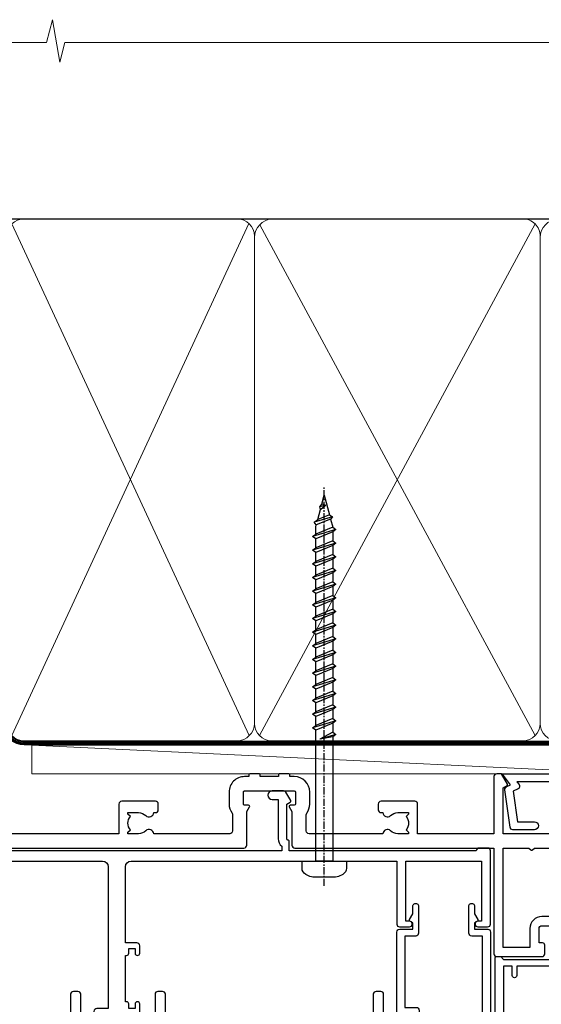
# Model space of a CAD drawing. Units: millimetres. Extents: x 0 to 11353, y -265 to 1143.
# Drawn here: x 10382 to 10473, y 970 to 1143 of the extents above; entities that cross this region are included whole.
import ezdxf

# ---------------------------------------------------------------- set-up
doc = ezdxf.new("R2010")
doc.units = ezdxf.units.MM
doc.linetypes.add('CENTER', pattern=[2, 1.25, -0.25, 0.25, -0.25])
doc.linetypes.add('Dashed', pattern=[564.4444465637206, 282.2222232818604, -282.2222232818602])
doc.layers.add('Aluminium Systems Ltd Joinery Detail', color=7, linetype='Continuous')

# ---------------------------------------------------------------- blocks, each defined once
blk = doc.blocks.new('Stucco Recessed CC AC40 Liner External Stacker')
at = {"layer": 'Aluminium Systems Ltd Joinery Detail', "lineweight": 5}
h = blk.add_hatch(dxfattribs=at)
h.set_pattern_fill('HONEY', color=256, scale=0.2211125000000359, angle=360, style=0)
h.set_pattern_definition([(9.213864076586628e-15, (-532.0389312047023, -268.020622186199), (1.053048281250171, 0.6079775633750983), [0.7020321875001139, -1.404064375000228]), (119.9999999999999, (-532.0389312047023, -268.020622186199), (-1.053048155438884, 0.6079777812866397), [0.7020321875000978, -1.404064375000196]), (59.99999999999994, (-532.0389312047023, -268.020622186199), (1.258112869470804e-07, 1.215955344661738), [-1.404064375000228, 0.7020321875001139])])
edge = h.paths.add_edge_path()
edge.add_arc((-87.53270778325395, 10.50411438517403), 2.5, 180.0000000000001, 360.00000000000006, ccw=False)
edge.add_arc((-87.53270778325395, 10.50411438517403), 2.5, 0, 180.0000000000001, ccw=False)
h = blk.add_hatch(dxfattribs=at)
h.set_pattern_fill('NET', color=256, scale=0.4422249999999999, angle=225, style=0)
h.set_pattern_definition([(315, (-1899.498182657955, 4373.742375906659), (-0.9928234407849511, -0.9928234407849515), []), (225, (-1899.498182657955, 4373.742375906659), (-0.9928234407849515, 0.9928234407849511), [])])
edge = h.paths.add_edge_path()
edge.add_line((-75.93290380232929, 13.06742094803121), (-86.67584062210608, 13.07397540693819))
edge.add_arc((-87.51223914899174, 10.60911344905617), 2.602903564714436, 283.05461229937526, 431.25644836746125, ccw=False)
edge.add_line((-86.92429610673707, 8.073481388550135), (-75.88828823754875, 8.073481388550135))
edge.add_arc((-73.98414210968576, 10.58766199517413), 3.153866927914105, 128.1626499734255, 232.8610770962096, ccw=False)
at = {"layer": 'Aluminium Systems Ltd Joinery Detail'}
h = blk.add_hatch(dxfattribs=at)
h.set_pattern_fill('AR-SAND', color=256, scale=0.15)
h.set_pattern_definition([(37.50000000000001, (-14, 0), (-0.2400046943976069, 7.341198559940135), [0, -5.791200000000001, 0, -6.476999999999999, 0, -6.191249999999999]), (7.499999999999999, (-14, 0), (6.74284924707004, 10.75237650852531), [0, -3.124200000000001, 0, -5.2197, 0, -2.00025]), (327.5, (-18.68629999999996, 0), (11.86488555362187, 0.02155777017818643), [0, -1.905, 0, -6.858, 0, -8.9535]), (317.5, (-18.68629999999996, 0), (11.45334678708446, 3.343939848858244), [0, -0.9524999999999999, 0, -4.495799999999999, 0, -5.1435])])
h.paths.add_polyline_path([(-72.89103754539201, 12.83595576953667), (-72.89103754539201, 2.835955769536668), (-9.301659339183061, 2.835991107971495), (-9.301659339183061, 12.83599110797149)])
h = blk.add_hatch(dxfattribs=at)
h.set_pattern_fill('AR-SAND', color=256, scale=0.15)
h.set_pattern_definition([(37.50000000000001, (-12.62464397173744, 0), (-0.2400046943976069, 7.341198559940135), [0, -5.791200000000001, 0, -6.476999999999999, 0, -6.191249999999999]), (7.499999999999999, (-12.62464397173744, 0), (6.74284924707004, 10.75237650852531), [0, -3.124200000000001, 0, -5.2197, 0, -2.00025]), (327.5, (-17.31094397173752, 0), (11.86488555362187, 0.02155777017818643), [0, -1.905, 0, -6.858, 0, -8.9535]), (317.5, (-17.31094397173752, 0), (11.45334678708446, 3.343939848858244), [0, -0.9524999999999999, 0, -4.495799999999999, 0, -5.1435])])
h.paths.add_polyline_path([(-9.301659339183061, -7.664008892028505), (-9.301659339183061, 2.335991107971495), (-72.98686896787012, 2.335955769536668), (-72.98686896787012, -7.664044230463332)])
at = {"layer": 'Aluminium Systems Ltd Joinery Detail', "lineweight": 5}
h = blk.add_hatch(dxfattribs=at)
h.set_pattern_fill('ANSI37', color=256, scale=0.15)
h.set_pattern_definition([(45.00000000000001, (-234.6546363151178, -560.2450245033288), (-0.3367596045400932, 0.3367596045400932), []), (135, (-234.6546363151178, -560.2450245033288), (-0.3367596045400932, -0.3367596045400932), [])])
edge = h.paths.add_edge_path()
edge.add_arc((-74.59657598474996, -1.931486565987143), 0.9866125402710012, 51.83121232280979, 132.263901216659)
edge.add_line((-75.26011867800707, -1.201339047438523), (-75.26011867800707, -8.209565235309128))
edge.add_arc((-74.54998801661031, -8.721057639882929), 0.8751628626695301, 45.838321747589305, 144.2355755388267, ccw=False)
edge.add_arc((-71.98686896791924, -7.664044230470608), 1.99999999995119, 179.9999999997916, 192.3918244982081, ccw=False)
edge.add_line((-73.98686896787012, -7.664044230463332), (-73.98686896787046, -1.155818042592728))
blk.add_line((-196.1663834017272, 13.07397540694001, 1.000000000000011), (-90.731677774746, 8.073481388550135, 1), dxfattribs=at)
at = {"layer": 'Aluminium Systems Ltd Joinery Detail'}
for p, q in [((-75.26011867800617, -1.201339047434885), (-75.26011867800617, -8.20956523530549)), ((-71.98686896787012, -9.664044230463332), (0.1966331272546995, -9.66439044465369))]:
    blk.add_line(p, q, dxfattribs=at)
at = {"layer": 'Aluminium Systems Ltd Joinery Detail', "lineweight": 5, "elevation": 1.000000000000011}
blk.add_lwpolyline([(-196.1663834017272, 13.07397540694001), (-90.73167777475419, 13.07397540694001), (-90.731677774746, 8.073481388550135), (-196.1663834017318, 8.073481388550135)], close=True, dxfattribs=at)
blk.add_lwpolyline([(-86.9496467261838, 13.07911964105369), (-75.93290380232929, 13.06742094803121, 0.4915106188759529), (-75.88828823754875, 8.073481388550135), (-86.92429610673707, 8.073481388550135, 0.8101017670941715)], format="xyb", close=True, dxfattribs=at)
at = {"layer": 'Aluminium Systems Ltd Joinery Detail', "lineweight": 5}
for points in [[(-72.89103754539201, 2.835955769536668), (-9.301659339183061, 2.835991107971495), (-9.301659339183061, 12.83599110797149), (-72.89103754539201, 12.83595576953667)], [(-72.98686896787012, -7.664044230463332), (-9.301659339183061, -7.664008892028505), (-9.301659339183061, 2.335991107971495), (-72.98686896787012, 2.335955769536668)]]:
    blk.add_lwpolyline(points, close=True, dxfattribs=at)
at = {"layer": 'Aluminium Systems Ltd Joinery Detail'}
blk.add_lwpolyline([(-72.98686896787012, 1.835955769536668), (-72.98686896787012, -7.664044230463332, 0.6885002580691579), (-71.24151297537037, -8.330710897127574, -0.2134217652833945), (-69.75080099037086, -7.664044230463332), (-45.48686896787012, -7.664044230463332), (-45.48686896787012, -8.664044230463332), (-69.75080099037086, -8.664044230463332, 0.2134217652833893), (-70.49615698287062, -8.997377563795453, -0.6885002580691693), (-73.98686896787012, -7.664044230463332), (-73.98686896787012, 1.835955769536668)], format="xyb", close=True, dxfattribs=at)
at = {"layer": 'Aluminium Systems Ltd Joinery Detail', "lineweight": 5, "ltscale": 0.12}
blk.add_circle((-87.53270778325395, 10.50411438517403, 1), 2.5, dxfattribs=at)
at = {"layer": 'Aluminium Systems Ltd Joinery Detail', "lineweight": 5}
for centre, radius, start, end in [((-74.59660203716385, -1.930757864389307), 0.9860558519677073, 51.80385569435697, 132.2912578452005), ((-74.5499880166094, -8.721057639886567), 0.8751628626701816, 45.83832174771166, 144.2355755386779)]:
    blk.add_arc(centre, radius, start, end, dxfattribs=at)
blk = doc.blocks.new('WS8G75Pan')
at = {"linetype": 'CENTER', "lineweight": -2}
blk.add_line((-2.842170943040401e-14, 4.31874977999999), (2.842170943040401e-14, -65.56249499999996), dxfattribs=at)
at = {"lineweight": -2}
for p, q in [((-1.494791550000002, 0), (1.494791549999945, 0)), ((-2.049999839999828, -22.17007205437491), (0.7473957749999727, -21.35416499999997)), ((-1.494791549999434, -22.58405656661239), (0.7473957749999727, -21.35416499999997)), ((-1.49479155000023, -21.75608754213772), (0.7473957749999727, -21.35416499999997)), ((-2.049999839999856, -24.56173853437491), (2.04999984000014, -23.3659052943749)), ((-1.49479155000023, -24.14775402213769), (1.494791550000087, -22.95192078213731)), ((-1.494791549999462, -24.97572304661236), (1.494791550000087, -23.77988980661229)), ((-2.049999839999884, -26.95340501437491), (2.04999984000014, -25.7575717743749)), ((-1.494791550000258, -26.53942050213772), (1.494791550000087, -25.34358726213731)), ((-1.494791549999491, -27.36738952661236), (1.494791550000087, -26.17155628661229)), ((-2.049999839999884, -29.34507149437488), (2.04999984000014, -28.14923825437489)), ((-1.494791550000258, -28.93108698213769), (1.494791550000087, -27.73525374213727)), ((-1.494791549999491, -29.75905600661235), (1.494791550000087, -28.56322276661228)), ((-2.049999839999714, -31.73673797437485), (2.049999840000282, -30.54090473437483)), ((-1.494791550000116, -31.32275346213763), (1.49479155000023, -30.12692022213724)), ((-1.49479154999932, -32.1507224866123), (1.49479155000023, -30.95488924661223)), ((-1.494791550000116, -33.71441994213762), (1.49479155000023, -32.51858670213721)), ((-2.049999839999714, -34.12840445437482), (2.049999840000282, -32.93257121437483)), ((-1.49479154999932, -34.54238896661229), (1.49479155000023, -33.34655572661219)), ((-2.049999839999572, -36.52007093437476), (2.049999840000424, -35.32423769437477)), ((-1.494791549999945, -36.10608642213757), (1.494791550000372, -34.91025318213718)), ((-1.494791549999178, -36.93405544661223), (1.494791550000372, -35.73822220661214)), ((-2.049999839999572, -38.91173741437478), (2.049999840000424, -37.71590417437477)), ((-1.494791549999945, -38.49775290213756), (1.494791550000372, -37.30191966213715)), ((-1.494791549999178, -39.32572192661223), (1.494791550000372, -38.12988868661216)), ((-2.049999839999572, -41.30340389437475), (2.049999840000453, -40.10757065437474)), ((-1.494791549999945, -40.88941938213756), (1.4947915500004, -39.69358614213715)), ((-1.494791549999178, -41.7173884066122), (1.494791550000372, -40.52155516661213)), ((-2.049999839999401, -43.69507037437469), (2.049999840000595, -42.49923713437471)), ((-1.494791549999803, -43.2810858621375), (1.494791550000542, -42.08525262213709)), ((-1.494791549999007, -44.10905488661217), (1.494791550000514, -42.91322164661207)), ((-1.494791549999803, -45.67275234213747), (1.494791550000514, -44.47691910213709)), ((-2.049999839999401, -46.08673685437469), (2.049999840000567, -44.89090361437468)), ((-1.494791549999007, -46.50072136661214), (1.494791550000514, -45.30488812661207)), ((-2.049999839999259, -48.47840333437463), (2.049999840000737, -47.28257009437462)), ((-1.494791549999661, -48.06441882213744), (1.494791550000684, -46.86858558213703)), ((-1.494791549998865, -48.89238784661208), (1.494791550000656, -47.69655460661201)), ((-2.049999839999259, -50.87006981437463), (2.049999840000709, -49.67423657437462)), ((-1.494791549999661, -50.45608530213741), (1.494791550000656, -49.260252062137)), ((-1.494791549998865, -51.28405432661208), (1.494791550000656, -50.08822108661201)), ((-1.494791549999661, -52.84775178213741), (1.494791550000656, -51.651918542137)), ((-2.049999839999259, -53.2617362943746), (2.049999840000709, -52.06590305437459)), ((-1.494791549998894, -53.67572080661208), (1.494791550000656, -52.47988756661198)), ((-2.049999839999117, -55.65340277437457), (2.049999840000851, -54.45756953437456)), ((-1.494791549999519, -55.23941826213735), (1.494791550000798, -54.04358502213694)), ((-1.494791549998752, -56.06738728661202), (1.494791550000798, -54.87155404661195)), ((-2.049999839999145, -58.04506925437454), (2.049999840000851, -56.84923601437453)), ((-1.494791549999519, -57.63108474213735), (1.494791550000798, -56.43525150213694)), ((-1.494791549998752, -58.45905376661202), (1.494791550000798, -57.26322052661192)), ((-1.425021315915927, -60.25445033151692), (1.77420242398739, -59.32134340737844)), ((-1.122362868667352, -59.87377974960444), (1.391833638109091, -58.86810114689365)), ((-0.9219856073426911, -60.62159786954956), (1.143347323736492, -59.79546469711769)), ((-0.2276513469640236, -62.29688390390595), (0.7695560966906214, -62.00603173284003))]:
    blk.add_line(p, q, dxfattribs=at)
blk.add_lwpolyline([(-1.494791550000002, 0), (-3.88645803, 0), (-3.88645803, 1.209441138255954, -0.2694477011433205), (-3.239620007948673, 2.322600100564415, -0.05750947552296399), (-2.241471283772142, 2.748281615151967, -0.07218085631326594), (-1.755878399918998, 2.81874977999999), (1.755878399919112, 2.81874977999999, -0.07218085631328257), (2.24147128377237, 2.74828161515191, -0.05750947552294939), (3.239620007948702, 2.322600100564415, -0.26944770114332), (3.88645803, 1.209441138255954), (3.88645803, 0), (1.494791549999945, 0), (1.494791549999945, -22.95192078213736), (2.049999839999998, -23.36590529437495), (1.494791549999945, -23.77988980661232), (1.494791550000087, -25.34358726213731), (2.04999984000014, -25.7575717743749), (1.494791550000087, -26.17155628661229), (1.494791550000087, -27.73525374213727), (2.04999984000014, -28.14923825437489), (1.494791550000087, -28.56322276661228), (1.49479155000023, -30.12692022213724), (2.049999840000282, -30.54090473437483), (1.49479155000023, -30.95488924661223), (1.49479155000023, -32.51858670213721), (2.049999840000282, -32.93257121437483), (1.49479155000023, -33.34655572661219), (1.494791550000372, -34.91025318213718), (2.049999840000424, -35.32423769437477), (1.494791550000372, -35.73822220661214), (1.494791550000372, -37.30191966213715), (2.049999840000424, -37.71590417437474), (1.494791550000372, -38.12988868661213), (1.494791550000542, -39.69358614213712), (2.049999840000623, -40.10757065437468), (1.494791550000542, -40.52155516661207), (1.494791550000542, -42.08525262213709), (2.049999840000595, -42.49923713437468), (1.494791550000514, -42.91322164661207), (1.494791550000684, -44.47691910213706), (2.049999840000737, -44.89090361437462), (1.494791550000684, -45.30488812661201), (1.494791550000684, -46.86858558213703), (2.049999840000737, -47.28257009437462), (1.494791550000684, -47.69655460661201), (1.494791550000826, -49.26025206213697), (2.049999840000879, -49.67423657437456), (1.494791550000826, -50.08822108661195), (1.494791550000826, -51.65191854213697), (2.049999840000879, -52.06590305437456), (1.494791550000826, -52.47988756661192), (1.494791550000969, -54.04358502213691), (2.049999840001021, -54.4575695343745), (1.494791550000969, -54.87155404661189), (1.494791550000969, -56.43525150213688), (2.049999840001021, -56.8492360143745), (1.494791550000969, -57.26322052661186), (1.494791550001082, -58.48385698867136), (1.391833638109091, -58.86810114689365), (1.77420242398739, -59.32134340737844), (1.143347323736492, -59.79546469711769), (0.6740575242012881, -61.54687807245682), (0.7695560966906498, -62.00603173284), (0.4255712098287177, -62.47424162268084), (2.842170943040401e-14, -64.06249499999996), (-0.9219856073426911, -60.62159786954956), (-1.425021315915927, -60.25445033151692), (-1.122362868667352, -59.87377974960444), (-1.494791549998752, -58.4838569886798), (-1.494791549998752, -58.45905376661182), (-2.049999839998804, -58.04506925437445), (-1.494791549998951, -57.63108474213701), (-1.494791549998894, -56.06738728661188), (-2.049999839998947, -55.65340277437451), (-1.494791549999093, -55.23941826213706), (-1.494791549998894, -53.67572080661188), (-2.049999839998947, -53.26173629437451), (-1.494791549999121, -52.84775178213707), (-1.494791549999036, -51.28405432661194), (-2.049999839999089, -50.87006981437457), (-1.494791549999263, -50.45608530213713), (-1.494791549999036, -48.89238784661197), (-2.049999839999089, -48.47840333437458), (-1.494791549999263, -48.06441882213713), (-1.494791549999206, -46.50072136661203), (-2.049999839999259, -46.08673685437464), (-1.494791549999405, -45.67275234213719), (-1.494791549999178, -44.10905488661203), (-2.049999839999259, -43.69507037437464), (-1.494791549999405, -43.28108586213719), (-1.494791549999348, -41.71738840661209), (-2.049999839999401, -41.3034038943747), (-1.494791549999547, -40.88941938213725), (-1.494791549999348, -39.32572192661209), (-2.049999839999401, -38.9117374143747), (-1.494791549999547, -38.49775290213728), (-1.494791549999519, -36.93405544661215), (-2.049999839999572, -36.52007093437476), (-1.494791549999718, -36.10608642213734), (-1.494791549999519, -34.54238896661215), (-2.049999839999572, -34.12840445437479), (-1.494791549999718, -33.71441994213734), (-1.494791549999661, -32.15072248661221), (-2.049999839999714, -31.73673797437485), (-1.49479154999986, -31.3227534621374), (-1.494791549999661, -29.75905600661221), (-2.049999839999714, -29.34507149437485), (-1.49479154999986, -28.9310869821374), (-1.494791549999803, -27.36738952661227), (-2.049999839999856, -26.95340501437491), (-1.494791550000002, -26.53942050213746), (-1.494791549999803, -24.97572304661227), (-2.049999839999856, -24.56173853437491), (-1.494791550000002, -24.14775402213746), (-1.494791549999775, -22.5840565666123), (-2.049999839999828, -22.17007205437491), (-1.494791550000002, -21.75608754213749), (-1.494791550000002, 5.684341886080801e-14)], format="xyb", close=True, dxfattribs=at)
for points in [[(-1.494791550000002, 0), (-2.637394075508354, 0)], [(0.6740575242012881, -61.54687807245682), (-0.2276513469640236, -62.29688390390595), (0.4255712098287177, -62.47424162268084)]]:
    blk.add_lwpolyline(points, dxfattribs=at)
blk = doc.blocks.new('A724-21702')
at = {"color": 0, "flags": 128}
blk.add_lwpolyline([(2.590514084781717, 2.630274416370526), (1.745954026422623, 3.024099239354427), (2.474869480991174, 8.400005590016121), (5.45227070443525, 8.400005590016121, 0.9999999999999999), (5.45227070443525, 9.800005590015758), (1.688664533853171, 9.800005590015758, 0.375269837926041), (1.193198232073769, 9.36718552601667), (0.3080262170331025, 2.838853841923196, 0.3296728300289797), (0.6486394913229105, 2.211731907718786), (1.285802639783469, 1.914617852099809), (0.04239784927813162, 0.3231322950643971, 0.6248693519078697), (0.1999999999998181, 0), (36.60453706254293, -6.821210263296962e-13, 0.6248693519077947), (36.76213921326473, 0.3231322950645108), (35.51873442276019, 1.914617852099809), (36.15589757122052, 2.211731907718786, 0.3284042794703272), (36.49688617631205, 2.836132503142835), (35.61134517681285, 9.36718552601667, 0.3752698379260364), (35.11587887503356, 9.800005590015758), (31.35227270445148, 9.800005590015758, 0.9999999999999999), (31.35227270445148, 8.400005590016121), (34.32967392789533, 8.400005590016121), (35.05858900506928, 3.024102022720626), (34.21402297776103, 2.630274416370526, 0.4823427408189074), (34.03132673182745, 1.86928978518813), (34.39797609566222, 1.399999999998954), (2.40656096688349, 1.400000000002706), (2.773210330716211, 1.86928978518813, 0.4823427408185345)], format="xyb", close=True, dxfattribs=at)
blk = doc.blocks.new('A813-22391')
at = {"flags": 128}
for points in [[(37.700000025257, 48.79999990559705), (2.300000025254633, 48.79999990559705, 0.414213562373095), (1.800000025254633, 48.29999990559705), (1.800000025254462, 43.59999990559703), (2.150000025240502, 43.59999990559706, -0.9999999999909049), (2.150000025247778, 42.79999990560142), (1.800000025254576, 42.79999990559415), (1.800000025254633, 0.4999999056109132, -0.414213562373095), (1.300000025254633, -9.438908676884239e-08), (0.5000000252535415, -9.438908676884239e-08, -0.414213562373095), (2.525354148019687e-08, 0.4999999056109132), (2.525445097489865e-08, 99.49999990559613, -0.414213562373095), (0.500000025254451, 99.99999990559613), (11.7080125921417, 99.99999990559613, -0.2679491924307754), (12.14102529403374, 99.74999990559678), (13.44006339971531, 97.49999990559431), (18.70000022399984, 97.49999990559431, 0.414213562373095), (19.20000022399984, 97.99999990559431), (19.20000022399984, 98.49999990561295, 0.414213562373095), (18.70000022399984, 98.99999990561295), (16.50000022399547, 98.99999990561295, -0.9999999999999999), (16.50000022399547, 99.9999999055984), (23.49999982650985, 99.99999990559476, -0.9999999999999999), (23.49999982650985, 98.99999990559476), (21.30000022400662, 98.99999990559385, 0.4142135623727288), (20.80000022400651, 98.49999990559431), (20.80000022400651, 97.99999990559454, 0.4142135623732615), (21.3000002240056, 97.49999990559431), (26.55993665079092, 97.49999990559431), (27.85897475647249, 99.74999990559658, -0.2679491924308032), (28.29198745836453, 99.99999990559613), (37.70000002526336, 99.99999990559613, 0.414213562373095), (38.20000002526336, 100.4999999055961), (38.20000002526336, 102.9999999055966), (36.90000002521498, 102.9999999055966, -0.9999999999999999), (36.90000002521498, 103.7999999055995), (38.20000002526336, 103.7999999055995), (38.20000002526245, 111.4999999055966), (37.00000002521352, 111.4999999055966, -0.414213562373095), (36.50000002521352, 111.9999999055966), (36.50000002521352, 113.2999999055995, -0.9999999999999999), (37.40000002521498, 113.2999999055995), (37.40000002521498, 112.4999999055966), (38.90000002521498, 112.4999999055966), (38.90000002521498, 117.9999999055966), (37.40000002521498, 117.9999999055966), (37.40000002521498, 117.1999999056009, -0.9999999999999999), (36.50000002521352, 117.1999999056009), (36.5000000252499, 118.4999999055966, -0.414213562373095), (37.0000000252499, 118.9999999055966), (39.5000000252499, 118.999999905597, -0.414213562373095), (40.0000000252499, 118.499999905597), (40.0000000252499, 0.4999999056109132, -0.414213562373095), (39.5000000252499, -9.438908676884239e-08), (38.70000002525063, -9.438908676884239e-08, -0.414213562373095), (38.20000002525063, 0.4999999056109132), (38.20000002525086, 42.79999990559415), (37.8500000252339, 42.79999990560142, -0.9999999999909049), (37.85000002524117, 43.59999990559706), (38.20000002525063, 43.59999990559703), (38.20000002525063, 48.29999990559705, 0.414213562373095)], [(24.85000002521298, 50.59999990559744), (24.85000002521298, 53.50000074390718, 0.2010392773484069), (23.40129872651102, 56.95740831961311, 1), (21.99870132391385, 55.53167323684769, -0.2010392773484085), (22.85000002521298, 53.50000074390721), (22.85000002521298, 50.65000074390704), (22.39143397406639, 50.65000074390704), (21.83194471281837, 51.31677408101754, -0.3639702342660321), (18.16805533760686, 51.31677408101751), (17.60856607635884, 50.65000074390704), (17.15000002521316, 50.65000074390704), (17.15000002521316, 53.50000074390718, -0.201039277348407), (18.00129872651138, 55.53167323684769, 0.9999999999999999), (16.59870132391421, 56.95740831961317, 0.2010392773484081), (15.15000002521316, 53.50000074390712), (15.15000002521316, 50.59999990559788), (1.800000025213706, 50.5999999055966), (1.800000025213706, 98.19999990559657), (10.95745724215573, 98.19999990559566), (11.88121767286481, 96.5999999055912, 0.267949192430764), (13.44006339967615, 95.69999990559316), (15.15000002521316, 95.69999990559316), (15.15000002521316, 92.49999906728598, 0.2010392773484069), (16.59870132391512, 89.04259149158005, 0.9999999999999997), (18.00129872651138, 90.46832657434547, -0.2010392773484118), (17.15000002521316, 92.49999906728598), (17.15000002521316, 95.34999906728612), (17.60856607635884, 95.34999906728612), (18.16805533760686, 94.68322573017562, -0.3639702342660414), (21.83194471281837, 94.68322573017562), (22.39143397406639, 95.34999906728612), (22.85000002521298, 95.34999906728612), (22.85000002521298, 92.49999906728598, -0.201039277348412), (21.99870132391385, 90.46832657434547, 0.9999999999999997), (23.40129872651102, 89.04259149158005, 0.2010392773484095), (24.85000002521298, 92.49999906728598), (24.85000002521298, 95.6999999055931), (26.5599366507509, 95.69999990559316, 0.2679491924308261), (28.11878237756224, 96.59999990559143), (29.04254280827041, 98.1999999055952), (38.20000002522244, 98.19999990559407), (38.20000002522244, 50.59999990559911)]]:
    blk.add_lwpolyline(points, format="xyb", close=True, dxfattribs=at)
blk = doc.blocks.new('A896-22394')
at = {"flags": 128}
for points in [[(30.29999994680463, 19.20000007903315, -0.414213562373095), (30.09999994680481, 19.0000000790331), (28.49999994680445, 19.0000000790331, -0.414213562373095), (28.29999994680463, 19.20000007903315), (28.29999994680463, 19.5000000790331), (25.09999994680481, 19.5000000790331), (25.09999994680481, 19.20000007903315, -0.414213562373095), (24.899999946805, 19.0000000790331), (23.29999994680463, 19.0000000790331, -0.414213562373095), (23.09999994680481, 19.20000007903315), (23.09999994680481, 19.5000000790331), (22.34999994680436, 19.5000000790331, -0.414213562373095), (19.64999994680454, 22.20000007903315), (19.64999994680454, 24.3000000790334, -0.1568599726853276), (20.15624994682855, 25.87399529427665, 0.1568599726852581), (20.249999946804, 26.16547588971281), (20.249999946804, 29.0000000790331, 0.4142135623730951), (19.749999946804, 29.5000000790331), (14.04573123812941, 29.5000000790331, -0.6408239254460548), (12.68962120806998, 28.9764151733728, 0.1952598447287442), (11.399999946805, 29.5000000790331), (9.549999946804633, 29.50000007903287), (9.549999946805087, 29.20233439671057), (9.982817727034558, 28.83915715695281, 0.3639702342660907), (9.982817727034558, 26.46084300111335), (9.549999946805087, 26.09766576135581), (9.549999946804633, 25.80000007903328), (11.399999946805, 25.80000007903328, 0.19525984472877), (12.68962120807043, 26.32358498469358, -0.6408239254461363), (14.04573123812941, 25.80000007903328), (14.34999994680481, 25.80000007903328, -0.414213562373095), (14.84999994680481, 25.30000007903328), (14.84999994680481, 24.30000007903305, -0.414213562373095), (14.34999994680481, 23.80000007903305), (8.449999946804724, 23.80000007903305, -0.414213562373095), (7.949999946804724, 24.30000007903305), (7.949999946804724, 29.5000000790331), (4.347232176125885, 29.5000000790331), (4.193923048009651, 28.63054080796638, -0.9999999999999997), (3.406076845600069, 28.76945935009991), (3.534890886617518, 29.5000000790331), (1.799999946805087, 29.5000000790331), (1.799999946805087, 23.60000007903324, -0.4999999999999717), (1.799999946805087, 22.80000007903305), (1.799999946805087, 16.90000007903319), (3.534890886617518, 16.90000007903319), (3.406076845600069, 17.63054080796638, -0.9999999999999999), (4.193923048009651, 17.76945935010013), (4.358002485168868, 16.83891862116667, -0.4663076581550136), (3.570156282759285, 15.90000007903296), (1.799999946805087, 15.90000007903296), (1.799999946805087, 6.457229606902558, -0.5542191990939367), (2.123584852465115, 5.139621340298447, 0.1952598447287443), (1.599999946804814, 3.850000079033009), (1.599999946805269, 2.0000000790331), (1.8976656291278, 2.0000000790331), (2.260842868885334, 2.432817859263025, 0.3639702342660908), (4.639157024725023, 2.432817859263025), (5.002334264482556, 2.0000000790331), (5.299999946804633, 2.0000000790331), (5.299999946804633, 3.850000079033009, 0.19525984472877), (4.776415041144787, 5.139621340298447, -0.9999999999999999), (5.923584852465297, 6.254969458149901, -0.1952598447287645), (6.899999946804996, 3.850000079033009), (6.899999946804996, 0.5000000790331001, -0.414213562373095), (6.399999946804996, 7.903310006440734e-08), (0.4999999468049054, 7.903310006440734e-08, -0.414213562373095), (-5.319509455148363e-08, 0.5000000790331001), (-5.319509455148363e-08, 31.5000000790331, -0.414213562373095), (0.4999999468049054, 32.0000000790331), (22.24999994680491, 32.0000000790331, -0.414213562373095), (22.74999994680491, 31.5000000790331), (22.74999994680491, 25.61961532130414), (23.2232050275619, 24.80000007903328, -0.5773502691896291), (23.04999994680463, 24.50000007903333), (22.34999994680481, 24.50000007903333, 0.414213562373095), (22.149999946805, 24.30000007903328), (22.149999946805, 22.20000007903337, 0.414213562373095), (22.34999994680481, 22.00000007903333), (31.04999994680509, 22.00000007903333, 0.414213562373095), (31.24999994680491, 22.20000007903337), (31.24999994680491, 24.30000007903328, 0.414213562373095), (31.04999994680509, 24.50000007903333), (30.34999994680481, 24.50000007903333, -0.5773502691896291), (30.176794866048, 24.80000007903328), (30.649999946805, 25.61961532130414), (30.649999946805, 31.5000000790331, -0.414213562373095), (31.149999946805, 32.0000000790331), (75.2499999468049, 32.0000000790331, -0.414213562373095), (75.7499999468049, 31.5000000790331), (75.7499999468049, 25.61961532130414), (76.2232050275619, 24.80000007903328, -0.5773502691896246), (76.04999994680463, 24.50000007903333), (75.34999994680481, 24.50000007903333, 0.414213562373095), (75.149999946805, 24.30000007903328), (75.149999946805, 22.20000007903337, 0.414213562373095), (75.34999994680481, 22.00000007903333), (84.04999994680509, 22.00000007903333, 0.414213562373095), (84.2499999468049, 22.20000007903337), (84.2499999468049, 24.30000007903328, 0.414213562373095), (84.04999994680509, 24.50000007903333), (83.34999994680481, 24.50000007903333, -0.5773502691896246), (83.176794866048, 24.80000007903328), (83.649999946805, 25.61961532130414), (83.649999946805, 31.5000000790331, -0.414213562373095), (84.14999994680409, 32.0000000790331), (118.9999999468045, 32.0000000790331), (118.9999999468045, 50.5000000790331, -0.414213562373095), (119.4999999468045, 51.0000000790331), (127.3999999468045, 51.0000000790331, -0.4142135623731283), (127.8999999468045, 50.5000000790331), (127.8999999468045, 49.0000000790331, -0.414213562373095), (127.4999999468045, 48.60000007903301), (126.8999999468045, 48.60000007903301), (126.8999999468045, 46.10000007903301, 0.4142135623731013), (127.3999999468045, 45.60000007903301), (131.3999999468045, 45.60000007903301, 0.414213562373095), (131.8999999468045, 46.10000007903301), (131.8999999468045, 50.5000000790331, -0.414213562373095), (132.3999999468045, 51.0000000790331), (142.4999999468045, 51.0000000790331, -0.9999999999999999), (142.4999999468045, 50.0000000790331), (140.9999999468045, 50.0000000790331), (140.9999999468045, 48.5000000790331), (145.5566242738304, 48.5000000790331), (146.8556623795074, 50.7500000790331, -0.2679491924311162), (147.2886750813994, 51.0000000790331), (157.1999999468052, 51.0000000790331), (157.1999999468052, 54.0000000790331), (155.899999946805, 54.0000000790331, -0.9999999999999999), (155.899999946805, 54.80000007903305), (157.1999999468052, 54.80000007903305), (157.1999999468052, 62.5000000790331), (155.9999999468049, 62.5000000790331, -0.414213562373095), (155.4999999468049, 63.0000000790331), (155.4999999468049, 64.30000007903328, -0.9999999999999999), (156.399999946805, 64.30000007903328), (156.399999946805, 63.5000000790331), (157.899999946805, 63.5000000790331), (157.899999946805, 69.0000000790331), (156.399999946805, 69.0000000790331), (156.399999946805, 68.20000007903292, -0.9999999999999999), (155.4999999468049, 68.20000007903292), (155.4999999468049, 69.5000000790331, -0.414213562373095), (155.9999999468049, 70.0000000790331), (158.4999999468049, 70.0000000790331, -0.414213562373095), (158.9999999468049, 69.5000000790331), (158.9999999468049, 19.5000000790331, -0.414213562373095), (158.4999999468049, 19.0000000790331), (157.6660253505896, 19.0000000790331), (156.6267948660478, 20.80000007903305, -0.4142135623730943), (156.6999999468052, 21.07320515979001), (157.399999946805, 21.47735034822273), (157.399999946805, 23.80000007903305), (157.1999999468052, 24.0000000790331), (157.1999999468052, 29.5000000790331), (151.0499999468046, 29.5000000790331), (151.0499999468046, 24.30000007903305, -0.414213562373095), (150.5499999468046, 23.80000007903305), (144.649999946805, 23.80000007903305, -0.414213562373095), (144.149999946805, 24.30000007903305), (144.149999946805, 25.30000007903328, -0.414213562373095), (144.649999946805, 25.80000007903328), (144.9542686554804, 25.80000007903328, -0.6408239254461383), (146.3103786855398, 26.32358498469358, 0.1952598447287697), (147.5999999468048, 25.80000007903328), (149.4499999468052, 25.80000007903328), (149.4499999468052, 26.09766576135581), (149.0171821665753, 26.46084300111335, 0.3639702342660908), (149.0171821665753, 28.83915715695281), (149.4499999468052, 29.20233439671057), (149.4499999468052, 29.50000007903287), (147.5999999468048, 29.5000000790331, 0.1952598447287443), (146.3103786855398, 28.9764151733728, -0.6408239254460762), (144.9542686554804, 29.5000000790331), (120.5999999468048, 29.5000000790331), (120.5999999468048, 21.47735034822273), (121.2999999468046, 21.07320515979001, -0.4142135623730945), (121.373205027562, 20.80000007903305), (120.3339745430202, 19.0000000790331), (119.4999999468045, 19.0000000790331, -0.414213562373095), (118.9999999468045, 19.5000000790331), (118.9999999468045, 29.5000000790331), (105.649999946805, 29.5000000790331), (105.649999946805, 24.30000007903305, -0.414213562373095), (105.149999946805, 23.80000007903305), (99.24999994680445, 23.80000007903305, -0.414213562373095), (98.74999994680445, 24.30000007903305), (98.74999994680445, 25.30000007903328, -0.414213562373095), (99.24999994680445, 25.80000007903328), (99.55426865548031, 25.80000007903328, -0.6408239254461738), (100.9103786855393, 26.32358498469358, 0.1952598447287699), (102.1999999468052, 25.80000007903328), (104.0499999468046, 25.80000007903328), (104.0499999468046, 26.09766576135581), (103.6171821665752, 26.46084300111335, 0.3639702342660908), (103.6171821665752, 28.83915715695281), (104.0499999468046, 29.20233439671057), (104.0499999468046, 29.50000007903287), (102.1999999468052, 29.5000000790331, 0.1952598447287443), (100.9103786855393, 28.9764151733728, -0.6408239254461308), (99.55426865547986, 29.5000000790331), (86.649999946805, 29.5000000790331, 0.4142135623730379), (86.149999946805, 29.00000007903321), (86.14999994680454, 26.16547588971417, 0.1568599726853526), (86.24374994677999, 25.87399529427779, -0.1568599726854656), (86.7499999468049, 24.3000000790334), (86.7499999468049, 22.20000007903315, -0.414213562373095), (84.04999994680509, 19.5000000790331), (83.29999994680463, 19.5000000790331), (83.29999994680463, 19.20000007903315, -0.414213562373095), (83.09999994680481, 19.0000000790331), (81.49999994680445, 19.0000000790331, -0.414213562373095), (81.29999994680463, 19.20000007903315), (81.29999994680463, 19.5000000790331), (78.09999994680481, 19.5000000790331), (78.09999994680481, 19.20000007903315, -0.414213562373095), (77.899999946805, 19.0000000790331), (76.29999994680463, 19.0000000790331, -0.414213562373095), (76.09999994680481, 19.20000007903315), (76.09999994680481, 19.5000000790331), (75.34999994680436, 19.5000000790331, -0.414213562373095), (72.64999994680454, 22.20000007903315), (72.64999994680454, 24.3000000790334, -0.1568599726853276), (73.15624994682855, 25.87399529427665, 0.1568599726852581), (73.249999946804, 26.16547588971281), (73.249999946804, 29.0000000790331, 0.4142135623730951), (72.749999946804, 29.5000000790331), (59.44573123812904, 29.5000000790331, -0.640823925446039), (58.08962120807053, 28.9764151733728, 0.1952598447287442), (56.79999994680463, 29.5000000790331), (54.94999994680518, 29.50000007903287), (54.94999994680518, 29.20233439671057), (55.38281772703465, 28.83915715695281, 0.3639702342660907), (55.38281772703465, 26.46084300111335), (54.94999994680518, 26.09766576135581), (54.94999994680518, 25.80000007903328), (56.79999994680463, 25.80000007903328, 0.19525984472877), (58.08962120807053, 26.32358498469358, -0.6408239254461368), (59.4457312381295, 25.80000007903328), (59.74999994680491, 25.80000007903328, -0.414213562373095), (60.24999994680491, 25.30000007903328), (60.24999994680491, 24.30000007903305, -0.414213562373095), (59.74999994680491, 23.80000007903305), (53.84999994680481, 23.80000007903305, -0.414213562373095), (53.34999994680481, 24.30000007903305), (53.34999994680481, 29.5000000790331), (33.649999946805, 29.5000000790331, 0.4142135623730284), (33.149999946805, 29.00000007903321), (33.14999994680454, 26.16547588971417, 0.1568599726853526), (33.24374994677999, 25.87399529427779, -0.1568599726854656), (33.74999994680491, 24.3000000790334), (33.74999994680491, 22.20000007903315, -0.414213562373095), (31.04999994680509, 19.5000000790331), (30.29999994680463, 19.5000000790331)], [(151.7171572343303, 32.0000000790331), (152.0585785905677, 32.34142143527043, -0.4142135623730919), (152.3414213030422, 32.34142143527043), (152.6828426592796, 32.0000000790331), (157.1999999468052, 32.0000000790331), (157.1999999468052, 44.20542181112893), (156.0694592178719, 44.00607697782817, -1), (155.9305406757384, 44.79392318023798), (157.1999999468052, 45.01776310063764), (157.1999999468052, 49.40000007903319), (147.9237603775081, 49.40000007903319), (146.9422649198858, 47.70000007903292, -0.2679491924311225), (145.5566242738308, 46.90000007903296), (140.9999999468049, 46.90000007903296, -0.4142135623730981), (139.3999999468045, 48.5000000790331), (139.3999999468045, 49.40000007903319), (133.4999999468045, 49.40000007903319), (133.4999999468045, 46.10000007903312, -0.414213562373095), (131.3999999468045, 44.0000000790331), (127.3999999468045, 44.0000000790331, -0.414213562373095), (125.2999999468046, 46.10000007903312), (125.2999999468046, 49.40000007903319), (120.5999999468048, 49.40000007903319), (120.5999999468048, 32.0000000790331), (125.1171572343304, 32.0000000790331), (125.4585785905678, 32.34142143527043, -0.4142135623730841), (125.7414213030423, 32.34142143527043), (126.0828426592797, 32.0000000790331)]]:
    blk.add_lwpolyline(points, format="xyb", close=True, dxfattribs=at)
blk = doc.blocks.new('A879-22270')
at = {"flags": 128}
blk.add_lwpolyline([(57.00000000000017, 10.50000000000002, 0.9999999999999999), (56.19999999999999, 10.50000000000002), (56.19999999999999, 9.70000000000001), (55.10000000000019, 9.70000000000001), (55.10000000000019, 10.49999999999985, 0.4142135623730951), (54.69999999999965, 10.90000000000017), (54.50000000000017, 10.90000000000017), (54.50000000000017, 18.99999999999974), (54.69999999999965, 18.99999999999974, 0.414213562373095), (55.10000000000019, 19.40000000000006), (55.10000000000019, 20.1999999999999), (56.19999999999999, 20.19999999999978), (56.19999999999999, 19.39999999999983, 0.9999999999999999), (57.00000000000017, 19.39999999999983), (57.00000000000017, 20.70000000000001, 0.4142135623730887), (56.50000000000017, 21.20000000000001), (54.50000000000017, 21.20000000000012), (54.50000000000017, 34.49999999999963, -0.414213562373095), (55.50000000000017, 35.49999999999963), (101.9999999999996, 35.49999999999957), (101.9999999999995, 24.49999999999991, 0.414213562373095), (102.4999999999995, 23.99999999999991), (104.1999999999993, 23.99999999999991, 0.9999999999999999), (104.1999999999993, 24.99999999999991), (103.5999999999999, 24.99999999999991), (103.5999999999999, 35.49999999999957), (116.7999999999996, 35.49999999999957), (116.7999999999996, 24.99999999999991), (116.2000000000001, 24.99999999999991, 0.9999999999999999), (116.2000000000001, 23.99999999999991), (117.8999999999999, 23.99999999999991, 0.414213562373095), (118.3999999999999, 24.49999999999991), (118.3999999999999, 37.29999999999958, 0.414213562373095), (117.8999999999999, 37.79999999999958), (116.3999999999999, 37.79999999999958, 0.4142135623730909), (115.8999999999999, 37.29999999999958), (83.15000000000026, 37.29999999999958), (83.15000000000012, 38.99999999999951, 0.4142135623723874), (82.95000000000056, 39.19999999999956, -0.4142135623730742), (82.75000000000085, 39.39999999999954), (82.75000000000085, 45.48038475772963), (83.35000000000034, 45.82679491924304, 0.4142135623732185), (83.42320508075713, 46.10000000000021), (82.56830127018952, 47.58073683548752, 0.2679491924311271), (82.1885263290254, 47.80000000000012), (80.20000000000036, 47.80000000000017, 0.9999999999999999), (80.20000000000036, 46.30000000000012), (81.25000000000085, 46.30000000000012), (81.25000000000088, 39.40000000000048, 0.2202292433783733), (81.85000000000016, 38.10385186031848), (81.85000000000025, 37.29999999999958), (24.15000000000044, 37.29999999999964), (24.15000000000049, 38.10385186031849, 0.2202292433783732), (24.74999999999983, 39.39999999999955), (24.74999999999983, 46.30000000000013), (25.80000000000033, 46.30000000000013, 0.9999999999999999), (25.80000000000033, 47.80000000000013), (23.81147367097529, 47.80000000000013, 0.2679491924311236), (23.43169872981116, 47.58073683548756), (22.57679491924356, 46.10000000000025, 0.4142135623732194), (22.65000000000035, 45.82679491924307), (23.24999999999983, 45.48038475772967), (23.2499999999998, 39.39999999999955, -0.4142135623730658), (23.05000000000013, 39.19999999999959, 0.4142135623723791), (22.85000000000057, 38.99999999999955), (22.85000000000042, 37.29999999999964), (2.500000000000001, 37.29999999999967, 0.414213562373091), (2.000000000000001, 37.79999999999967), (0.5000000000000012, 37.79999999999967, 0.414213562373095), (1.126675051438795e-15, 37.29999999999967), (-1.126675077908575e-15, 0.5, 0.414213562373095), (0.4999999999999988, 0), (3.500000000000169, 0, 0.414213562373095), (4.00000000000017, 0.5), (4.00000000000017, 2.100000000000023, 0.9999999999999999), (3.000000000000169, 2.100000000000023), (3.000000000000169, 1), (1.500000000000169, 1), (1.50000000000017, 8.700000000000045), (3.00000000000017, 8.700000000000045), (3.00000000000017, 7.600000000000021, 0.9999999999999999), (4.000000000000171, 7.600000000000021), (3.999999999999971, 10.50000000000006, 0.9999999999999999), (3.199999999999959, 10.50000000000006), (3.199999999999959, 9.700000000000045), (2.100000000000107, 9.700000000000045), (2.100000000000136, 20.19999999999987), (3.19999999999996, 20.19999999999981), (3.19999999999996, 19.39999999999986, 1.000000000000009), (3.999999999999971, 19.39999999999986), (3.999999999999971, 20.70000000000004, 0.4142135623730805), (3.5, 21.20000000000004), (2.900000000000119, 21.20000000000016, -0.4296339059667851), (2.400685232622919, 21.72616797812162), (3.072876213067475, 34.55233595624259, -0.3989595459737183), (4.071505747822074, 35.49999999999966), (50.50000000000017, 35.49999999999963, -0.414213562373095), (51.50000000000017, 34.49999999999963), (51.50000000000017, 9.70000000000001), (49.50000000000017, 9.70000000000001, 0.414213562373095), (49.00000000000017, 9.20000000000001), (49.00000000000017, 7.599999999999991, 0.9999999999999999), (50.00000000000017, 7.599999999999991), (50.00000000000017, 8.70000000000001), (51.50000000000017, 8.70000000000001), (51.50000000000017, 7.599999999999989, 0.414213562373095), (52.00000000000017, 7.099999999999989), (52.10000000000008, 7.099999999999989), (52.10000000000008, 2.599999999999987), (52.00000000000017, 2.599999999999987, 0.414213562373095), (51.50000000000017, 2.099999999999987), (51.50000000000017, 0.9999999999999645), (50.00000000000017, 0.9999999999999645), (50.00000000000017, 2.099999999999987, 0.9999999999999999), (49.00000000000017, 2.099999999999987), (49.00000000000017, 0.4999999999999645, 0.414213562373095), (49.50000000000017, -3.552713678800501e-14), (56.50000000000017, -3.552713678800501e-14, 0.414213562373095), (57.00000000000017, 0.4999999999999645), (57.00000000000017, 2.099999999999987, 0.9999999999999999), (56.00000000000017, 2.099999999999987), (56.00000000000017, 0.9999999999999645), (54.50000000000017, 0.9999999999999645), (54.50000000000017, 2.099999999999987, 0.414213562373095), (54.00000000000017, 2.599999999999987), (53.90000000000026, 2.599999999999987), (53.90000000000026, 7.099999999999989), (54.00000000000017, 7.099999999999989, 0.414213562373095), (54.50000000000017, 7.599999999999989), (54.50000000000017, 8.70000000000001), (56.00000000000017, 8.70000000000001), (56.00000000000017, 7.599999999999989, 0.9999999999999999), (57.00000000000017, 7.599999999999989)], format="xyb", close=True, dxfattribs=at)
blk = doc.blocks.new('A909-22271')
blk.add_lwpolyline([(2.30000008926158, 25.21132480463073), (2.300000089260166, 25.21132480463154, -0.4142135623694312), (2.226795008503714, 25.48452988538841), (2.80000008926271, 26.47735020841986), (2.80000008926271, 27.79999993922574, -1.000000000000266), (3.800000089264188, 27.79999993922547), (3.800000089260706, 23.09999993922625, -0.4142135623729619), (3.300000089260706, 22.59999993922648), (1.400000089262164, 22.59999993922648), (1.400000089262164, 10.09999993922645), (3.400000089262164, 10.09999993922645, -0.4142135623730951), (3.900000089262164, 9.59999993922645), (3.900000089262164, 1.399999939226404), (15.00000008926143, 1.399999939226404), (15.00000008926143, 22.59999993922648), (13.10000008926289, 22.59999993922648, -0.4142135623729619), (12.60000008926289, 23.09999993922625), (12.60000008925941, 27.79999993922547, -1.000000000000266), (13.60000008926089, 27.79999993922574), (13.60000008926089, 26.47735020841986), (14.17320517001989, 25.48452988538841, -0.4142135623694312), (14.10000008926344, 25.21132480463154), (14.10000008926202, 25.21132480463073), (13.60000008926089, 24.92264967003555), (13.60000008926089, 23.79999993922647), (15.90000008926107, 23.79999993922647, -0.4142135623730951), (16.40000008926107, 23.29999993922647), (16.40000008926107, 0.4999999392264272, -0.4142135623730951), (15.90000008926107, -6.077357284084428e-08), (0.500000089262528, -6.077357284084428e-08, -0.4142135623730951), (8.926252803576062e-08, 0.4999999392264272), (8.926252803576062e-08, 2.09999993922645, -0.9999999999999999), (1.000000089262528, 2.09999993922645), (1.000000089262528, 0.9999999392264272), (2.500000089262528, 0.9999999392264272), (2.500000089262528, 8.699999939226473), (1.000000089262528, 8.699999939226473), (1.000000089262528, 7.59999993922645, -0.9999999999999999), (8.926252803576062e-08, 7.59999993922645), (8.926252803576062e-08, 23.29999993922647, -0.4142135623730951), (0.500000089262528, 23.79999993922647), (2.80000008926271, 23.79999993922647), (2.80000008926271, 24.92264967003555)], format="xyb", close=True)
blk = doc.blocks.new('C438-21617')
at = {"flags": 128}
blk.add_lwpolyline([(1.499999967791013, 3.699999993124436), (1.499999967791013, 13.49999999312371), (3.299999967819844, 13.49999999312337, 0.4142135623720295), (3.799999967820185, 13.99999999312189), (3.799999967819844, 15.29999999312662, 0.9999999999999999), (2.899999967825664, 15.29999999312662), (2.899999967825664, 14.49999999312371), (1.399999967825664, 14.49999999312371), (1.399999967825664, 19.99999999312371), (2.899999967825664, 19.99999999312371), (2.899999967825664, 19.19999999312807, 0.9999999999999999), (3.799999967819844, 19.19999999312807), (3.799999967819844, 20.49999999312371, 0.414213562373095), (3.299999967819844, 20.99999999312371), (0.4999999678196616, 20.99999999312371, 0.414213562373095), (-3.218033839402779e-08, 20.49999999312371), (-3.218033839402779e-08, 2.199999993124436, 0.4142135623724291), (0.1999999678199345, 1.999999993123708), (0.9999999678196616, 1.999999993123708), (1.499999967819662, 2.499999993123708), (23.79999996782121, 2.499999993123708), (23.79999996782121, 0.9999999931237085), (23.01714196782072, 0.9999999931237085), (22.35856332405942, 0.3414213493592229, 0.6681786379198802), (22.49998468029557, -6.876291536173085e-09), (24.24998996782128, -6.876291536173085e-09, 0.414213562373095), (24.99998996782128, 0.7499999931237085), (24.99998996782128, 2.949999993124436, 0.414213562373095), (24.24998996782128, 3.699999993124436), (3.799999967823425, 3.699999993124436), (3.799999967823481, 5.299999993122867, 0.9999999999999999), (2.999999967824209, 5.299999993122867), (2.999999967824266, 3.699999993124436)], format="xyb", close=True, dxfattribs=at)
blk = doc.blocks.new('AC40 External Stacker Door Head')
at = {"layer": 'Aluminium Systems Ltd Joinery Detail', "rotation": 180}
blk.add_blockref('WS8G75Pan', (-83.7035808619803, -14.09999075672272), dxfattribs=at)
at = {"layer": 'Aluminium Systems Ltd Joinery Detail', "lineweight": 5, "ltscale": 3, "xscale": -1, "rotation": 180}
for name, p in [('A896-22394', (-172.9999999504997, 20.2000093223121)), ('A813-22391', (-166.311540913672, -36.90571139594454)), ('A813-22391', (-113.311540913672, -36.90571139594454))]:
    blk.add_blockref(name, p, dxfattribs=at)
at = {"layer": 'Aluminium Systems Ltd Joinery Detail', "xscale": -1, "rotation": 180}
blk.add_blockref('A724-21702', (-52.37589693258474, 1.200009168732436), dxfattribs=at)
at = {"layer": 'Aluminium Systems Ltd Joinery Detail', "lineweight": 5, "ltscale": 3}
for name, p in [('A879-22270', (-173.0000000036952, -49.59999075672226)), ('A909-22271', (-70.99356079167217, -49.79999069594692))]:
    blk.add_blockref(name, p, dxfattribs=at)
at = {"layer": 'Aluminium Systems Ltd Joinery Detail', "lineweight": 5, "ltscale": 3, "extrusion": (0, 0, -1), "zscale": -1, "rotation": 180}
blk.add_blockref('C438-21617', (53.79860764037392, -28.79999076359786), dxfattribs=at)
blk = doc.blocks.new('190mm Alt Head Gib')
at = {"layer": 'Aluminium Systems Ltd Joinery Detail', "color": 0}
blk.add_line((79.90872482397026, 57.89868953384575, -1.000000000000025), (218.8134264280379, 57.89868953384575, -1.000000000000025), dxfattribs=at)
at = {"layer": 'Aluminium Systems Ltd Joinery Detail', "color": 0, "lineweight": 5}
for p, q in [((80.79699455334776, -32.57602768084325, -1.000000000000025), (122.2442894062733, 57.10359832773156, -1.000000000000025)), ((80.79699455334776, 57.00871980446937, -1.000000000000025), (122.3435558966339, -32.57602768084507, -1.000000000000025)), ((124.1234953553831, -32.57602768084325, -1.000000000000025), (172.345255896631, 57.00871980447118, -1.000000000000025)), ((124.1550808664924, 56.83464781023758, -1.000000000000025), (172.345255896631, -32.57602768084325, -1.000000000000025))]:
    blk.add_line(p, q, dxfattribs=at)
at = {"layer": 'Aluminium Systems Ltd Joinery Detail', "color": 0, "linetype": 'Continuous', "lineweight": 5, "ltscale": 0.12, "elevation": -1.000000000000014}
blk.add_lwpolyline([(282.9879480272284, 88.7708279423432), (90.07936763175894, 88.7708279423432), (89.17565722327345, 85.3369242233066), (87.90906395990532, 92.75494913106832), (86.87170076539405, 88.7708279423432), (12.77629059319042, 88.7708279423432)], dxfattribs=at)
at = {"layer": 'Aluminium Systems Ltd Joinery Detail', "color": 0, "linetype": 'Dashed', "lineweight": 5, "ltscale": 0.01, "const_width": 0.25, "elevation": -0.7500000000000249}
blk.add_lwpolyline([(79.7674161110499, 88.09570103798342), (79.76838801660597, -30.42770876677969, 0.4175702237706115), (82.91930208207486, -33.6118868923113), (265.3356062361563, -33.60394172722226, 0.8591327104487766), (265.4728671864978, -33.94403600036094, 0.00905533045714731)], format="xyb", dxfattribs=at)
at = {"layer": 'Aluminium Systems Ltd Joinery Detail', "color": 0, "linetype": 'CENTER', "lineweight": 5, "ltscale": 3, "const_width": 0.5, "elevation": -0.5000000000000249}
blk.add_lwpolyline([(79.36830193081005, 82.75882767523399), (79.36883064616268, -30.42745069008379, 0.4209157528546889), (82.93271877258303, -33.99657167199439), (265.7748797079021, -33.99657167199439)], format="xyb", dxfattribs=at)
at = {"layer": 'Aluminium Systems Ltd Joinery Detail', "color": 0, "lineweight": 5, "elevation": -1.000000000000014}
blk.add_lwpolyline([(79.90702482397319, -28.31915806095822), (79.90702482397319, 54.8601428137099, -0.4142135623730941), (82.94557154410904, 57.89868953384575), (120.1949789058726, 57.89868953384575, -0.4142135623730958), (123.2335256260085, 54.8601428137099), (123.2335256260085, -28.31915806095822), (123.2335256260085, -30.42745069008379, -0.4142135623730958), (120.1949789058726, -33.46599741021964), (82.94557154410904, -33.46599741021964, -0.4142135623730941), (79.90702482397319, -30.42745069008379)], format="xyb", close=True, dxfattribs=at)
for points in [[(173.2352256260056, -28.52744340095887), (173.2352256260056, 54.86014281371172, 0.4142135623732923), (170.1966789058697, 57.89868953384575), (126.2720723461443, 57.89868953384575, 0.3681854241386793), (123.2335256260085, 54.65185747371015), (123.2335256260085, -28.52744340095887)], [(223.2352256260056, -28.52744340095887), (223.2352256260056, 54.86014281371172, 0.4142135623732923), (220.1966789058697, 57.89868953384575), (176.2720723461443, 57.89868953384575, 0.3681854241386793), (173.2335256260085, 54.65185747371015), (173.2335256260085, -28.52744340095887)], [(173.2352256260056, 52.75185018458433), (173.2352256260056, -30.42745069008379, -0.4142135623730958), (170.1966789058697, -33.46599741021964), (126.2720723461443, -33.46599741021964, -0.4142135623730941), (123.2335256260085, -30.42745069008379), (123.2335256260085, 52.75185018458524)], [(223.2352256260056, 52.75185018458433), (223.2352256260056, -30.42745069008379, -0.4142135623730958), (220.1966789058697, -33.46599741021964), (176.2720723461443, -33.46599741021964, -0.4142135623730941), (173.2335256260085, -30.42745069008379), (173.2335256260085, 52.75185018458524)]]:
    blk.add_lwpolyline(points, format="xyb", dxfattribs=at)

msp = doc.modelspace()

# ---------------------------------------------------------------- block references
at = {"layer": 'Aluminium Systems Ltd Joinery Detail'}
for name, p in [('190mm Alt Head Gib', (10300, 1050)), ('AC40 External Stacker Door Head', (10519.1551607434, 1009.545372778102, 1.000000000000013))]:
    msp.add_blockref(name, p, dxfattribs=at)
at = {"layer": 'Aluminium Systems Ltd Joinery Detail', "color": 6}
msp.add_blockref('Stucco Recessed CC AC40 Liner External Stacker', (10580.41527942141, 1002.671892322021), dxfattribs=at)

doc.saveas('drawing.dxf')
